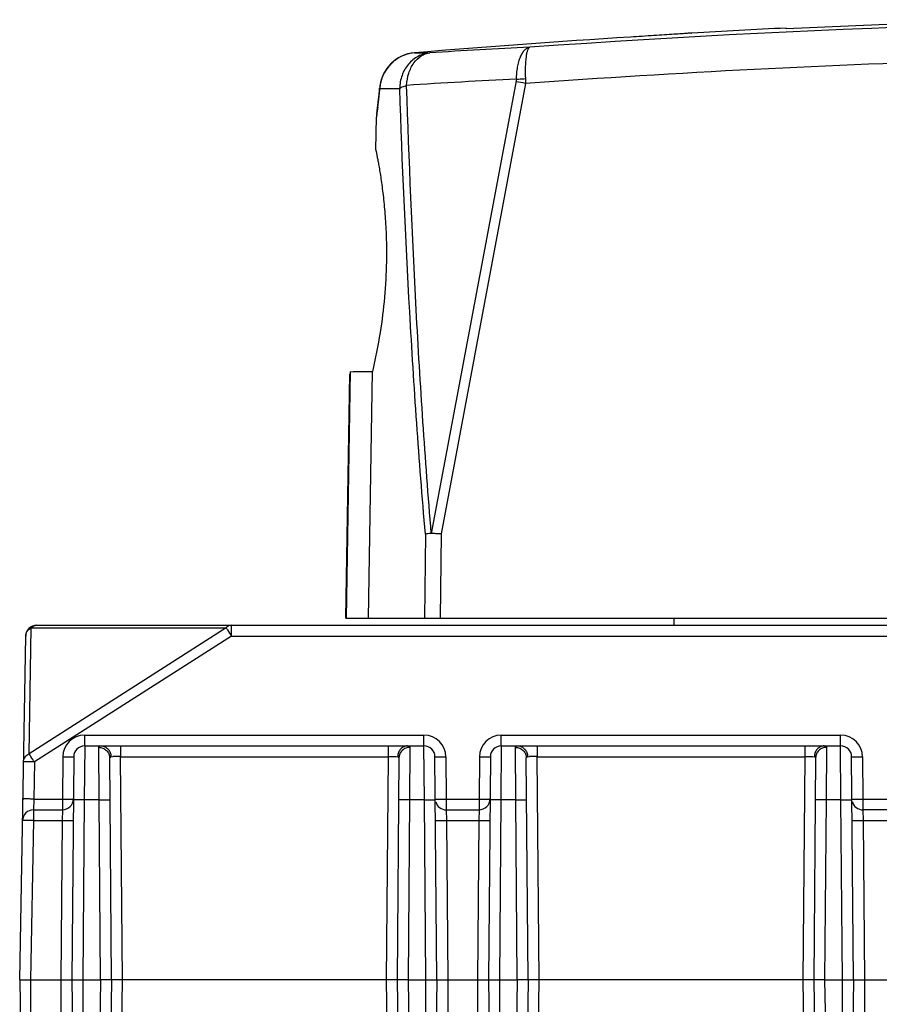
# Model space of a CAD drawing. Units: millimetres. Extents: x 50 to 301, y 53 to 275.
# Drawn here: x 124 to 148, y 248 to 275 of the extents above; entities that cross this region are included whole.
import ezdxf

# ---------------------------------------------------------------- set-up
doc = ezdxf.new("R2010")
doc.units = ezdxf.units.MM
doc.header["$LTSCALE"] = 23.1
doc.layers.get('0').update_dxf_attribs({"linetype": 'CONTINUOUS'})

msp = doc.modelspace()

# ---------------------------------------------------------------- linework, layer by layer
at = {"color": 7, "linetype": 'Continuous'}
for p, q in [((142.793, 274.983), (142.806, 274.984)), ((145.383, 275.099), (145.383, 275.12)), ((135.212, 274.443), (135.629, 274.443)), ((135.326, 274.443), (135.465, 274.443)), ((138.003, 273.72), (135.673, 261.291)), ((138.254, 273.604), (135.943, 261.276)), ((134.248, 273.346), (134.239, 273.253)), ((134.257, 273.441), (134.248, 273.342)), ((134.26, 273.478), (134.256, 273.436)), ((134.26, 273.464), (134.26, 273.478)), ((134.26, 273.464), (134.808, 273.464)), ((134.214, 273.023), (134.205, 272.955)), ((134.222, 273.095), (134.213, 273.02)), ((134.231, 273.173), (134.222, 273.092)), ((134.239, 273.257), (134.23, 273.17)), ((134.185, 272.782), (134.17, 272.679)), ((134.186, 272.804), (134.174, 272.72)), ((134.179, 272.742), (134.177, 272.727)), ((134.198, 272.899), (134.186, 272.803)), ((134.206, 272.958), (134.198, 272.897)), ((134.155, 271.789), (134.17, 272.679)), ((134.175, 272.72), (134.172, 272.704)), ((134.174, 272.703), (134.172, 272.689)), ((133.331, 258.973), (133.447, 265.645)), ((133.352, 258.973), (133.464, 265.716)), ((133.464, 265.716), (133.447, 265.645)), ((133.951, 258.973), (134.063, 265.72)), ((135.512, 261.272), (135.487, 258.973)), ((135.943, 261.276), (135.918, 258.973)), ((124.875, 258.773), (170.987, 258.773)), ((130.204, 258.478), (130.204, 258.773)), ((133.331, 258.973), (164.381, 258.973)), ((142.309, 258.973), (142.308, 258.773)), ((124.411, 249.073), (124.575, 258.478)), ((124.669, 255.258), (124.729, 258.703)), ((130.058, 258.703), (124.669, 255.258)), ((124.729, 258.703), (130.058, 258.703)), ((130.204, 258.478), (124.815, 255.033)), ((130.204, 258.478), (165.658, 258.478)), ((126.189, 255.473), (126.189, 255.768)), ((126.189, 255.768), (135.473, 255.768)), ((135.473, 255.473), (135.473, 255.768)), ((137.589, 255.473), (137.589, 255.768)), ((137.589, 255.768), (146.873, 255.768)), ((146.873, 255.473), (146.873, 255.768)), ((126.189, 255.473), (126.179, 253.999)), ((126.189, 255.473), (135.473, 255.473)), ((126.583, 253.999), (126.573, 255.432)), ((127.173, 255.473), (127.173, 255.178)), ((134.489, 255.473), (134.489, 255.178)), ((135.089, 255.432), (135.079, 253.999)), ((135.483, 253.999), (135.473, 255.473)), ((137.589, 255.473), (137.579, 253.999)), ((137.589, 255.473), (146.873, 255.473)), ((137.983, 253.999), (137.973, 255.432)), ((138.573, 255.473), (138.573, 255.178)), ((145.889, 255.473), (145.889, 255.178)), ((146.489, 255.432), (146.479, 253.999)), ((146.883, 253.999), (146.873, 255.473)), ((124.815, 255.033), (124.797, 254.018)), ((125.589, 255.173), (125.579, 254.018)), ((125.889, 255.176), (125.836, 249.073)), ((126.926, 249.073), (126.873, 255.143)), ((126.908, 255.178), (126.956, 255.179)), ((127.226, 249.073), (127.173, 255.178)), ((127.173, 255.178), (134.489, 255.178)), ((134.489, 255.178), (134.436, 249.073)), ((134.789, 255.143), (134.736, 249.073)), ((135.826, 249.073), (135.773, 255.176)), ((136.073, 255.173), (136.083, 254.018)), ((136.989, 255.173), (136.979, 254.018)), ((137.289, 255.176), (137.236, 249.073)), ((138.326, 249.073), (138.273, 255.143)), ((138.308, 255.178), (138.356, 255.179)), ((138.626, 249.073), (138.573, 255.178)), ((138.573, 255.178), (145.889, 255.178)), ((145.889, 255.178), (145.836, 249.073)), ((146.189, 255.143), (146.136, 249.073)), ((147.226, 249.073), (147.173, 255.176)), ((147.473, 255.173), (147.483, 254.018)), ((124.797, 254.018), (124.787, 253.723)), ((124.797, 254.018), (125.579, 254.018)), ((125.579, 254.018), (125.579, 253.723)), ((126.179, 253.999), (126.136, 249.073)), ((126.583, 253.999), (126.179, 253.999)), ((126.626, 249.073), (126.583, 253.999)), ((135.079, 253.999), (135.036, 249.073)), ((135.483, 253.999), (135.079, 253.999)), ((135.526, 249.073), (135.483, 253.999)), ((136.083, 254.018), (136.083, 253.723)), ((136.083, 254.018), (136.979, 254.018)), ((136.979, 254.018), (136.979, 253.723)), ((137.579, 253.999), (137.536, 249.073)), ((137.983, 253.999), (137.579, 253.999)), ((138.026, 249.073), (137.983, 253.999)), ((146.479, 253.999), (146.436, 249.073)), ((146.883, 253.999), (146.479, 253.999)), ((146.926, 249.073), (146.883, 253.999)), ((147.483, 254.018), (147.483, 253.723)), ((147.483, 254.018), (148.379, 254.018)), ((124.787, 253.723), (124.787, 253.428)), ((124.787, 253.723), (125.579, 253.723)), ((125.579, 253.723), (125.574, 253.428)), ((136.083, 253.723), (136.088, 253.428)), ((136.083, 253.723), (136.979, 253.723)), ((136.979, 253.723), (136.974, 253.428)), ((147.483, 253.723), (147.488, 253.428)), ((148.379, 253.723), (147.483, 253.723)), ((124.787, 253.428), (124.711, 249.073)), ((124.787, 253.428), (125.574, 253.428)), ((125.574, 253.428), (125.536, 249.073)), ((136.088, 253.428), (136.126, 249.073)), ((136.088, 253.428), (136.974, 253.428)), ((136.974, 253.428), (136.936, 249.073)), ((147.488, 253.428), (147.526, 249.073)), ((147.488, 253.428), (148.374, 253.428)), ((124.411, 249.073), (124.434, 247.773)), ((124.411, 249.073), (126.626, 249.073)), ((124.711, 249.073), (124.711, 247.773)), ((125.536, 249.073), (125.536, 247.773)), ((125.836, 249.073), (125.858, 247.773)), ((126.136, 249.073), (126.136, 247.773)), ((126.626, 249.073), (126.604, 247.773)), ((126.926, 249.073), (126.904, 247.773)), ((127.204, 247.773), (127.226, 249.073)), ((134.436, 249.073), (127.226, 249.073)), ((134.436, 249.073), (134.458, 247.773)), ((134.736, 249.073), (134.758, 247.773)), ((135.036, 249.073), (135.058, 247.773)), ((135.036, 249.073), (138.026, 249.073)), ((135.526, 247.773), (135.526, 249.073)), ((135.826, 249.073), (135.804, 247.773)), ((136.126, 249.073), (136.126, 247.773)), ((136.936, 249.073), (136.936, 247.773)), ((137.236, 249.073), (137.258, 247.773)), ((137.536, 249.073), (137.536, 247.773)), ((138.026, 249.073), (138.004, 247.773)), ((138.326, 249.073), (138.304, 247.773)), ((138.604, 247.773), (138.626, 249.073)), ((145.836, 249.073), (138.626, 249.073)), ((145.836, 249.073), (145.858, 247.773)), ((146.136, 249.073), (146.158, 247.773)), ((146.436, 249.073), (146.458, 247.773)), ((146.436, 249.073), (149.426, 249.073)), ((146.926, 247.773), (146.926, 249.073)), ((147.226, 249.073), (147.204, 247.773)), ((147.526, 249.073), (147.526, 247.773))]:
    msp.add_line(p, q, dxfattribs=at)
for points in [[(135.212, 274.443), (135.132, 274.434), (135.057, 274.418), (134.982, 274.397), (134.91, 274.371), (134.84, 274.339), (134.772, 274.302), (134.707, 274.26), (134.646, 274.213), (134.588, 274.162), (134.534, 274.107), (134.484, 274.048), (134.439, 273.985), (134.398, 273.92), (134.362, 273.852), (134.332, 273.782), (134.306, 273.71), (134.286, 273.638), (134.271, 273.565), (134.261, 273.491), (134.26, 273.478)], [(135.16, 274.437), (135.126, 274.433), (135.051, 274.417), (134.977, 274.395), (134.904, 274.369), (134.834, 274.336), (134.767, 274.299), (134.702, 274.256), (134.641, 274.209), (134.584, 274.158), (134.53, 274.102), (134.48, 274.043), (134.435, 273.98), (134.395, 273.915), (134.36, 273.847), (134.33, 273.776), (134.305, 273.705), (134.285, 273.632), (134.27, 273.559), (134.261, 273.487)], [(134.171, 272.684), (134.17, 272.68), (134.17, 272.679)]]:
    msp.add_lwpolyline(points, dxfattribs=at)
for centre, radius, start, end in [((159.612, -23.931), 299.28, 89.28946, 94.07055), ((159.931, -24.527), 299.978, 92.1316, 92.77969), ((159.931, -24.527), 300, 92.77948, 93.27238), ((159.931, -24.527), 299.99, 93.5949, 94.72643), ((135.298, 273.426), 1.022, 94.792, 123.2979), ((145.519, 121.194), 153.567, 92.66913, 93.69233), ((159.588, -23.916), 298.284, 89.28966, 94.10133), ((145.05, 120.16), 153.722, 92.6276, 93.74974), ((134.516, 253.943), 20.014, 79.2333, 80.0029), ((120.111, 274.691), 14.202, 352.2742, 354.7458), ((120.404, 274.663), 13.908, 354.7498, 355.0557), ((135.308, 273.388), 1.05, 175.117, 175.843), ((135.32, 273.387), 1.063, 172.0076, 175.1128), ((134.37, 272.676), 0.2, 171.9829, 179), ((124.875, 258.473), 0.3, 90, 179), ((127.281, 256.847), 3.34, 33.3805, 33.7539), ((126.189, 255.168), 0.6, 90.0031, 179.4969), ((135.473, 255.168), 0.6, 0.5031, 89.9969), ((137.589, 255.168), 0.6, 90.0031, 179.4969), ((146.873, 255.168), 0.6, 0.5031, 89.9969), ((126.189, 255.173), 0.3, 90, 179.5), ((135.473, 255.173), 0.3, 0.5, 90), ((137.589, 255.173), 0.3, 90, 179.5), ((146.873, 255.173), 0.3, 0.5, 90), ((127.021, 248.347), 6.832, 90.2184, 90.5458), ((127.044, 241.703), 13.476, 89.4503, 90.2078), ((138.421, 248.347), 6.832, 90.2184, 90.5458), ((138.444, 241.703), 13.476, 89.4503, 90.2078), ((125.579, 254.023), 0.3, 270, 359.5), ((136.083, 254.023), 0.3, 195.4167, 270), ((135.934, 261.362), 7.345, 269.5148, 269.7476), ((135.955, 267.333), 13.316, 269.7728, 270.5535), ((136.979, 254.023), 0.3, 270, 359.5), ((147.483, 254.023), 0.3, 195.4167, 270), ((147.334, 261.362), 7.345, 269.5148, 269.7476), ((147.355, 267.333), 13.316, 269.7728, 270.5535), ((124.787, 253.423), 0.3, 90, 179)]:
    msp.add_arc(centre, radius, start, end, dxfattribs=at)
msp.add_ellipse((125.207, 268.741), major_axis=(60.069, -0.056), ratio=0.050713, start_param=-1.432864, end_param=-1.422784, dxfattribs=at)
for points, knots in [([(142.806, 274.984), (142.804, 274.984), (142.793, 274.983), (142.769, 274.981), (142.728, 274.979), (142.644, 274.973), (142.504, 274.963), (142.297, 274.95), (142.045, 274.933), (141.648, 274.907), (141.336, 274.887), (141.121, 274.873)], [0, 0, 0, 0, 0.00482, 0.01925, 0.043124, 0.076222, 0.168685, 0.293064, 0.444582, 0.61741, 1, 1, 1, 1]), ([(135.629, 274.443), (135.574, 274.437), (135.465, 274.416), (135.309, 274.351), (135.167, 274.256), (135.001, 274.092), (134.851, 273.827), (134.808, 273.586), (134.807, 273.464)], [0, 0, 0, 0, 0.118525, 0.238257, 0.359681, 0.483533, 0.737921, 1, 1, 1, 1]), ([(134.999, 273.553), (135.004, 273.666), (135.041, 273.882), (135.175, 274.165), (135.347, 274.34), (135.506, 274.419), (135.588, 274.438), (135.629, 274.443)], [0, 0, 0, 0, 0.287588, 0.551861, 0.786383, 0.894891, 1, 1, 1, 1]), ([(138.368, 274.595), (138.342, 274.591), (138.288, 274.571), (138.218, 274.514), (138.155, 274.43), (138.101, 274.322), (138.057, 274.193), (138.023, 274.047), (138.002, 273.887), (137.997, 273.777), (137.996, 273.72)], [0, 0, 0, 0, 0.077455, 0.165162, 0.267669, 0.386729, 0.521858, 0.671167, 0.831744, 1, 1, 1, 1]), ([(138.256, 273.736), (138.252, 273.845), (138.25, 274.045), (138.264, 274.281), (138.288, 274.433), (138.307, 274.504), (138.324, 274.548), (138.34, 274.575), (138.356, 274.591), (138.368, 274.595)], [0, 0, 0, 0, 0.371299, 0.679646, 0.799499, 0.89262, 0.928824, 0.958264, 1, 1, 1, 1]), ([(134.737, 274.279), (134.672, 274.237), (134.552, 274.137), (134.411, 273.955), (134.313, 273.751), (134.278, 273.607), (134.268, 273.535)], [0, 0, 0, 0, 0.256869, 0.511297, 0.760272, 1, 1, 1, 1]), ([(134.808, 273.464), (134.817, 273.473), (134.84, 273.49), (134.902, 273.523), (134.957, 273.541), (134.997, 273.552)], [0, 0, 0, 0, 0.181236, 0.410869, 1, 1, 1, 1]), ([(135.673, 261.291), (135.588, 262.309), (135.437, 264.347), (135.193, 268.434), (135.065, 271.504), (134.997, 273.553)], [0, 0, 0, 0, 0.249408, 0.499272, 1, 1, 1, 1]), ([(137.996, 273.72), (138.016, 273.722), (138.102, 273.731), (138.189, 273.735), (138.256, 273.736)], [0, 0, 0, 0, 0.230507, 1, 1, 1, 1]), ([(135.512, 261.272), (135.424, 262.283), (135.267, 264.31), (135.014, 268.373), (134.879, 271.426), (134.808, 273.464)], [0, 0, 0, 0, 0.249375, 0.499231, 1, 1, 1, 1]), ([(134.155, 271.789), (134.155, 271.789), (134.155, 271.787), (134.156, 271.785), (134.157, 271.78), (134.159, 271.77), (134.162, 271.753), (134.167, 271.727), (134.174, 271.694), (134.182, 271.654), (134.191, 271.607), (134.206, 271.53), (134.226, 271.417), (134.253, 271.263), (134.282, 271.085), (134.312, 270.884), (134.341, 270.662), (134.379, 270.331), (134.419, 269.883), (134.446, 269.315), (134.448, 268.923), (134.444, 268.723)], [0, 0, 0, 0, 0.00031, 0.001236, 0.002777, 0.00493, 0.011061, 0.019608, 0.030552, 0.043868, 0.059515, 0.077438, 0.119889, 0.170774, 0.229547, 0.295605, 0.368324, 0.446986, 0.619169, 0.80594, 1, 1, 1, 1]), ([(134.444, 268.723), (134.433, 268.076), (134.341, 267.065), (134.145, 266.073), (134.063, 265.72)], [0, 0, 0, 0, 0.640923, 1, 1, 1, 1]), ([(135.672, 261.284), (135.642, 261.284), (135.588, 261.28), (135.534, 261.275), (135.512, 261.272)], [0, 0, 0, 0, 0.569552, 1, 1, 1, 1]), ([(135.943, 261.276), (135.919, 261.277), (135.872, 261.279), (135.802, 261.281), (135.735, 261.283), (135.692, 261.285), (135.671, 261.284)], [0, 0, 0, 0, 0.265238, 0.523969, 0.770593, 1, 1, 1, 1]), ([(124.729, 258.703), (124.749, 258.725), (124.793, 258.76), (124.849, 258.773), (124.875, 258.773)], [0, 0, 0, 0, 0.518231, 1, 1, 1, 1]), ([(130.204, 258.773), (130.178, 258.773), (130.122, 258.76), (130.078, 258.725), (130.058, 258.703)], [0, 0, 0, 0, 0.481792, 1, 1, 1, 1]), ([(124.575, 258.478), (124.576, 258.524), (124.608, 258.62), (124.685, 258.682), (124.729, 258.703)], [0, 0, 0, 0, 0.484946, 1, 1, 1, 1]), ([(130.07, 258.685), (130.079, 258.672), (130.124, 258.603), (130.168, 258.534), (130.204, 258.478)], [0, 0, 0, 0, 0.191444, 1, 1, 1, 1]), ([(124.515, 255.033), (124.516, 255.078), (124.548, 255.174), (124.625, 255.236), (124.669, 255.258)], [0, 0, 0, 0, 0.484941, 1, 1, 1, 1]), ([(124.815, 255.033), (124.8, 255.056), (124.752, 255.131), (124.703, 255.206), (124.669, 255.258)], [0, 0, 0, 0, 0.309771, 1, 1, 1, 1]), ([(126.573, 255.432), (126.573, 255.438), (126.576, 255.451), (126.591, 255.465), (126.614, 255.472), (126.632, 255.473), (126.642, 255.473)], [0, 0, 0, 0, 0.208674, 0.408839, 0.661051, 1, 1, 1, 1]), ([(126.573, 255.432), (126.612, 255.432), (126.69, 255.417), (126.79, 255.353), (126.857, 255.257), (126.873, 255.18), (126.873, 255.143)], [0, 0, 0, 0, 0.253219, 0.504549, 0.75322, 1, 1, 1, 1]), ([(126.642, 255.473), (126.676, 255.473), (126.747, 255.457), (126.835, 255.39), (126.893, 255.293), (126.907, 255.216), (126.908, 255.178)], [0, 0, 0, 0, 0.235904, 0.480235, 0.736101, 1, 1, 1, 1]), ([(135.02, 255.473), (134.986, 255.473), (134.915, 255.457), (134.827, 255.39), (134.769, 255.293), (134.755, 255.216), (134.754, 255.178)], [0, 0, 0, 0, 0.235896, 0.480227, 0.736096, 1, 1, 1, 1]), ([(135.089, 255.432), (135.05, 255.432), (134.972, 255.417), (134.872, 255.353), (134.805, 255.257), (134.789, 255.18), (134.789, 255.143)], [0, 0, 0, 0, 0.253219, 0.50455, 0.75322, 1, 1, 1, 1]), ([(135.02, 255.473), (135.03, 255.473), (135.048, 255.472), (135.071, 255.465), (135.087, 255.451), (135.089, 255.438), (135.089, 255.432)], [0, 0, 0, 0, 0.33895, 0.59105, 0.791298, 1, 1, 1, 1]), ([(137.973, 255.432), (137.973, 255.438), (137.976, 255.451), (137.991, 255.465), (138.014, 255.472), (138.032, 255.473), (138.042, 255.473)], [0, 0, 0, 0, 0.208674, 0.408839, 0.661051, 1, 1, 1, 1]), ([(137.973, 255.432), (138.012, 255.432), (138.09, 255.417), (138.19, 255.353), (138.257, 255.257), (138.273, 255.18), (138.273, 255.143)], [0, 0, 0, 0, 0.253219, 0.504549, 0.75322, 1, 1, 1, 1]), ([(138.042, 255.473), (138.076, 255.473), (138.147, 255.457), (138.235, 255.39), (138.293, 255.293), (138.307, 255.216), (138.308, 255.178)], [0, 0, 0, 0, 0.235904, 0.480235, 0.736101, 1, 1, 1, 1]), ([(146.42, 255.473), (146.386, 255.473), (146.315, 255.457), (146.227, 255.39), (146.169, 255.293), (146.155, 255.216), (146.154, 255.178)], [0, 0, 0, 0, 0.235896, 0.480227, 0.736096, 1, 1, 1, 1]), ([(146.489, 255.432), (146.45, 255.432), (146.372, 255.417), (146.272, 255.353), (146.205, 255.257), (146.189, 255.18), (146.189, 255.143)], [0, 0, 0, 0, 0.253219, 0.50455, 0.75322, 1, 1, 1, 1]), ([(146.42, 255.473), (146.43, 255.473), (146.448, 255.472), (146.471, 255.465), (146.487, 255.451), (146.489, 255.438), (146.489, 255.432)], [0, 0, 0, 0, 0.33895, 0.59105, 0.791298, 1, 1, 1, 1]), ([(124.815, 255.033), (124.796, 255.033), (124.757, 255.034), (124.702, 255.034), (124.651, 255.035), (124.606, 255.035), (124.573, 255.035), (124.551, 255.034), (124.539, 255.034), (124.529, 255.034), (124.521, 255.034), (124.518, 255.033), (124.515, 255.033), (124.515, 255.033)], [0, 0, 0, 0, 0.194589, 0.382484, 0.555345, 0.706734, 0.830964, 0.881442, 0.923444, 0.956491, 0.980351, 0.994864, 1, 1, 1, 1]), ([(125.589, 255.173), (125.608, 255.173), (125.647, 255.173), (125.702, 255.172), (125.753, 255.172), (125.798, 255.173), (125.831, 255.173), (125.853, 255.174), (125.865, 255.174), (125.875, 255.174), (125.883, 255.175), (125.886, 255.175), (125.889, 255.175), (125.889, 255.176)], [0, 0, 0, 0, 0.19458, 0.382472, 0.555332, 0.706724, 0.830957, 0.881437, 0.92344, 0.956489, 0.98035, 0.994864, 1, 1, 1, 1]), ([(126.873, 255.143), (126.873, 255.152), (126.877, 255.173), (126.898, 255.178), (126.908, 255.178)], [0, 0, 0, 0, 0.495659, 1, 1, 1, 1]), ([(134.489, 255.178), (134.516, 255.179), (134.604, 255.179), (134.693, 255.179), (134.754, 255.178)], [0, 0, 0, 0, 0.303353, 1, 1, 1, 1]), ([(134.754, 255.178), (134.764, 255.178), (134.785, 255.173), (134.789, 255.152), (134.789, 255.143)], [0, 0, 0, 0, 0.504135, 1, 1, 1, 1]), ([(135.773, 255.176), (135.773, 255.175), (135.776, 255.175), (135.78, 255.175), (135.787, 255.174), (135.797, 255.174), (135.81, 255.174), (135.831, 255.173), (135.864, 255.173), (135.909, 255.172), (135.96, 255.172), (136.015, 255.173), (136.054, 255.173), (136.073, 255.173)], [0, 0, 0, 0, 0.005136, 0.01965, 0.043511, 0.07656, 0.118563, 0.169043, 0.293276, 0.444668, 0.617528, 0.80542, 1, 1, 1, 1]), ([(136.989, 255.173), (137.008, 255.173), (137.047, 255.173), (137.102, 255.172), (137.153, 255.172), (137.198, 255.173), (137.231, 255.173), (137.253, 255.174), (137.265, 255.174), (137.275, 255.174), (137.283, 255.175), (137.286, 255.175), (137.289, 255.175), (137.289, 255.176)], [0, 0, 0, 0, 0.19458, 0.382472, 0.555332, 0.706724, 0.830957, 0.881437, 0.92344, 0.956489, 0.98035, 0.994864, 1, 1, 1, 1]), ([(138.273, 255.143), (138.273, 255.152), (138.277, 255.173), (138.298, 255.178), (138.308, 255.178)], [0, 0, 0, 0, 0.495659, 1, 1, 1, 1]), ([(145.889, 255.178), (145.916, 255.179), (146.004, 255.179), (146.093, 255.179), (146.154, 255.178)], [0, 0, 0, 0, 0.303353, 1, 1, 1, 1]), ([(146.154, 255.178), (146.164, 255.178), (146.185, 255.173), (146.189, 255.152), (146.189, 255.143)], [0, 0, 0, 0, 0.504135, 1, 1, 1, 1]), ([(147.173, 255.176), (147.173, 255.175), (147.176, 255.175), (147.18, 255.175), (147.187, 255.174), (147.197, 255.174), (147.21, 255.174), (147.231, 255.173), (147.264, 255.173), (147.309, 255.172), (147.36, 255.172), (147.415, 255.173), (147.454, 255.173), (147.473, 255.173)], [0, 0, 0, 0, 0.005136, 0.01965, 0.043511, 0.07656, 0.118563, 0.169043, 0.293276, 0.444668, 0.617528, 0.80542, 1, 1, 1, 1]), ([(124.797, 254.018), (124.778, 254.018), (124.74, 254.019), (124.684, 254.02), (124.633, 254.02), (124.588, 254.02), (124.555, 254.02), (124.534, 254.02), (124.521, 254.02), (124.511, 254.019), (124.504, 254.019), (124.5, 254.018), (124.497, 254.018), (124.497, 254.018)], [0, 0, 0, 0, 0.194589, 0.382483, 0.555344, 0.706733, 0.830963, 0.881442, 0.923443, 0.956491, 0.980351, 0.994864, 1, 1, 1, 1]), ([(125.579, 254.018), (125.614, 254.018), (125.68, 254.017), (125.768, 254.017), (125.832, 254.018), (125.865, 254.018), (125.876, 254.02)], [0, 0, 0, 0, 0.354936, 0.66464, 0.889155, 1, 1, 1, 1]), ([(125.876, 254.02), (125.877, 254.02), (125.878, 254.02), (125.879, 254.02), (125.879, 254.02)], [0, 0, 0, 0, 0.728589, 1, 1, 1, 1]), ([(126.179, 253.999), (126.159, 253.999), (126.121, 254), (126.065, 254), (126.014, 254), (125.969, 254), (125.937, 253.999), (125.915, 253.999), (125.902, 253.999), (125.893, 253.998), (125.885, 253.998), (125.882, 253.997), (125.879, 253.997), (125.879, 253.997)], [0, 0, 0, 0, 0.19458, 0.382472, 0.555332, 0.706724, 0.830957, 0.881437, 0.92344, 0.956489, 0.98035, 0.994864, 1, 1, 1, 1]), ([(126.583, 253.999), (126.603, 253.999), (126.641, 254), (126.697, 254), (126.748, 254), (126.793, 254), (126.826, 253.999), (126.847, 253.999), (126.86, 253.999), (126.869, 253.998), (126.877, 253.998), (126.881, 253.997), (126.883, 253.997), (126.883, 253.997)], [0, 0, 0, 0, 0.19458, 0.382472, 0.555333, 0.706724, 0.830957, 0.881437, 0.92344, 0.956489, 0.98035, 0.994864, 1, 1, 1, 1]), ([(135.079, 253.999), (135.059, 253.999), (135.021, 254), (134.965, 254), (134.914, 254), (134.869, 254), (134.837, 253.999), (134.815, 253.999), (134.802, 253.999), (134.793, 253.998), (134.785, 253.998), (134.782, 253.997), (134.779, 253.997), (134.779, 253.997)], [0, 0, 0, 0, 0.19458, 0.382472, 0.555332, 0.706724, 0.830957, 0.881437, 0.92344, 0.956489, 0.98035, 0.994864, 1, 1, 1, 1]), ([(135.483, 253.999), (135.503, 253.999), (135.541, 254), (135.597, 254), (135.648, 254), (135.693, 254), (135.726, 253.999), (135.747, 253.999), (135.76, 253.999), (135.769, 253.998), (135.777, 253.998), (135.781, 253.997), (135.783, 253.997), (135.783, 253.997)], [0, 0, 0, 0, 0.19458, 0.382472, 0.555333, 0.706724, 0.830957, 0.881437, 0.92344, 0.956489, 0.98035, 0.994864, 1, 1, 1, 1]), ([(135.783, 254.02), (135.783, 254.02), (135.786, 254.02), (135.79, 254.019), (135.797, 254.019), (135.807, 254.019), (135.82, 254.018), (135.842, 254.018), (135.859, 254.018), (135.872, 254.018)], [0, 0, 0, 0, 0.017513, 0.067024, 0.148416, 0.261137, 0.404382, 0.576509, 1, 1, 1, 1]), ([(136.979, 254.018), (137.014, 254.018), (137.08, 254.017), (137.168, 254.017), (137.232, 254.018), (137.265, 254.018), (137.276, 254.02)], [0, 0, 0, 0, 0.354936, 0.66464, 0.889155, 1, 1, 1, 1]), ([(137.276, 254.02), (137.277, 254.02), (137.278, 254.02), (137.279, 254.02), (137.279, 254.02)], [0, 0, 0, 0, 0.728589, 1, 1, 1, 1]), ([(137.579, 253.999), (137.559, 253.999), (137.521, 254), (137.465, 254), (137.414, 254), (137.369, 254), (137.337, 253.999), (137.315, 253.999), (137.302, 253.999), (137.293, 253.998), (137.285, 253.998), (137.282, 253.997), (137.279, 253.997), (137.279, 253.997)], [0, 0, 0, 0, 0.19458, 0.382472, 0.555332, 0.706724, 0.830957, 0.881437, 0.92344, 0.956489, 0.98035, 0.994864, 1, 1, 1, 1]), ([(137.983, 253.999), (138.003, 253.999), (138.041, 254), (138.097, 254), (138.148, 254), (138.193, 254), (138.226, 253.999), (138.247, 253.999), (138.26, 253.999), (138.269, 253.998), (138.277, 253.998), (138.281, 253.997), (138.283, 253.997), (138.283, 253.997)], [0, 0, 0, 0, 0.19458, 0.382472, 0.555333, 0.706724, 0.830957, 0.881437, 0.92344, 0.956489, 0.98035, 0.994864, 1, 1, 1, 1]), ([(146.479, 253.999), (146.459, 253.999), (146.421, 254), (146.365, 254), (146.314, 254), (146.269, 254), (146.237, 253.999), (146.215, 253.999), (146.202, 253.999), (146.193, 253.998), (146.185, 253.998), (146.182, 253.997), (146.179, 253.997), (146.179, 253.997)], [0, 0, 0, 0, 0.19458, 0.382472, 0.555332, 0.706724, 0.830957, 0.881437, 0.92344, 0.956489, 0.98035, 0.994864, 1, 1, 1, 1]), ([(146.883, 253.999), (146.903, 253.999), (146.941, 254), (146.997, 254), (147.048, 254), (147.093, 254), (147.126, 253.999), (147.147, 253.999), (147.16, 253.999), (147.169, 253.998), (147.177, 253.998), (147.181, 253.997), (147.183, 253.997), (147.183, 253.997)], [0, 0, 0, 0, 0.19458, 0.382472, 0.555333, 0.706724, 0.830957, 0.881437, 0.92344, 0.956489, 0.98035, 0.994864, 1, 1, 1, 1]), ([(147.183, 254.02), (147.183, 254.02), (147.186, 254.02), (147.19, 254.019), (147.197, 254.019), (147.207, 254.019), (147.22, 254.018), (147.242, 254.018), (147.259, 254.018), (147.272, 254.018)], [0, 0, 0, 0, 0.017513, 0.067024, 0.148416, 0.261137, 0.404382, 0.576509, 1, 1, 1, 1]), ([(124.787, 253.428), (124.768, 253.429), (124.729, 253.429), (124.674, 253.43), (124.623, 253.43), (124.578, 253.431), (124.545, 253.43), (124.523, 253.43), (124.511, 253.43), (124.501, 253.43), (124.493, 253.43), (124.49, 253.429), (124.487, 253.429), (124.487, 253.428)], [0, 0, 0, 0, 0.194569, 0.382424, 0.555283, 0.706699, 0.830947, 0.881431, 0.923435, 0.956485, 0.980348, 0.994863, 1, 1, 1, 1]), ([(125.574, 253.428), (125.593, 253.428), (125.631, 253.428), (125.687, 253.428), (125.738, 253.428), (125.783, 253.428), (125.816, 253.428), (125.837, 253.429), (125.85, 253.429), (125.86, 253.43), (125.867, 253.43), (125.871, 253.431), (125.874, 253.43), (125.874, 253.431)], [0, 0, 0, 0, 0.19458, 0.382472, 0.555332, 0.706724, 0.830957, 0.881437, 0.92344, 0.956489, 0.98035, 0.994864, 1, 1, 1, 1]), ([(135.788, 253.431), (135.788, 253.43), (135.791, 253.431), (135.795, 253.43), (135.802, 253.43), (135.812, 253.429), (135.825, 253.429), (135.846, 253.428), (135.879, 253.428), (135.924, 253.428), (135.975, 253.428), (136.031, 253.428), (136.069, 253.428), (136.088, 253.428)], [0, 0, 0, 0, 0.005136, 0.01965, 0.043511, 0.07656, 0.118563, 0.169043, 0.293276, 0.444668, 0.617528, 0.80542, 1, 1, 1, 1]), ([(136.974, 253.428), (136.993, 253.428), (137.031, 253.428), (137.087, 253.428), (137.138, 253.428), (137.183, 253.428), (137.216, 253.428), (137.237, 253.429), (137.25, 253.429), (137.26, 253.43), (137.267, 253.43), (137.271, 253.431), (137.274, 253.43), (137.274, 253.431)], [0, 0, 0, 0, 0.19458, 0.382472, 0.555332, 0.706724, 0.830957, 0.881437, 0.92344, 0.956489, 0.98035, 0.994864, 1, 1, 1, 1]), ([(147.188, 253.431), (147.188, 253.43), (147.191, 253.431), (147.195, 253.43), (147.202, 253.43), (147.212, 253.429), (147.225, 253.429), (147.246, 253.428), (147.279, 253.428), (147.324, 253.428), (147.375, 253.428), (147.431, 253.428), (147.469, 253.428), (147.488, 253.428)], [0, 0, 0, 0, 0.005136, 0.01965, 0.043511, 0.07656, 0.118563, 0.169043, 0.293276, 0.444668, 0.617528, 0.80542, 1, 1, 1, 1]), ([(126.926, 249.072), (126.934, 249.072), (126.893, 249.073), (126.876, 249.073), (126.816, 249.073), (126.737, 249.073), (126.665, 249.073), (126.626, 249.073)], [0, 0, 0, 0, 0.076051, 0.168496, 0.292763, 0.617222, 1, 1, 1, 1]), ([(127.226, 249.073), (127.188, 249.073), (127.116, 249.073), (127.037, 249.073), (126.977, 249.074), (126.959, 249.073), (126.919, 249.074), (126.926, 249.074)], [0, 0, 0, 0, 0.382778, 0.707237, 0.831504, 0.923949, 1, 1, 1, 1]), ([(134.736, 249.074), (134.743, 249.074), (134.703, 249.073), (134.685, 249.074), (134.625, 249.073), (134.546, 249.073), (134.474, 249.073), (134.436, 249.073)], [0, 0, 0, 0, 0.076051, 0.168496, 0.292763, 0.617222, 1, 1, 1, 1]), ([(135.036, 249.073), (134.997, 249.073), (134.925, 249.073), (134.846, 249.073), (134.786, 249.073), (134.769, 249.073), (134.728, 249.072), (134.736, 249.072)], [0, 0, 0, 0, 0.382778, 0.707237, 0.831504, 0.923949, 1, 1, 1, 1]), ([(138.326, 249.072), (138.334, 249.072), (138.293, 249.073), (138.276, 249.073), (138.216, 249.073), (138.137, 249.073), (138.065, 249.073), (138.026, 249.073)], [0, 0, 0, 0, 0.076051, 0.168496, 0.292763, 0.617222, 1, 1, 1, 1]), ([(138.626, 249.073), (138.588, 249.073), (138.516, 249.073), (138.437, 249.073), (138.377, 249.074), (138.359, 249.073), (138.319, 249.074), (138.326, 249.074)], [0, 0, 0, 0, 0.382778, 0.707237, 0.831504, 0.923949, 1, 1, 1, 1]), ([(146.136, 249.074), (146.143, 249.074), (146.103, 249.073), (146.085, 249.074), (146.025, 249.073), (145.946, 249.073), (145.874, 249.073), (145.836, 249.073)], [0, 0, 0, 0, 0.076051, 0.168496, 0.292763, 0.617222, 1, 1, 1, 1]), ([(146.436, 249.073), (146.397, 249.073), (146.325, 249.073), (146.246, 249.073), (146.186, 249.073), (146.169, 249.073), (146.128, 249.072), (146.136, 249.072)], [0, 0, 0, 0, 0.382778, 0.707237, 0.831504, 0.923949, 1, 1, 1, 1])]:
    msp.add_open_spline(points, degree=3, knots=knots, dxfattribs=at)
msp.add_open_spline([(138.254, 273.604), (138.257, 273.648), (138.258, 273.691), (138.256, 273.735)], degree=3, dxfattribs=at)

doc.saveas('drawing.dxf')
